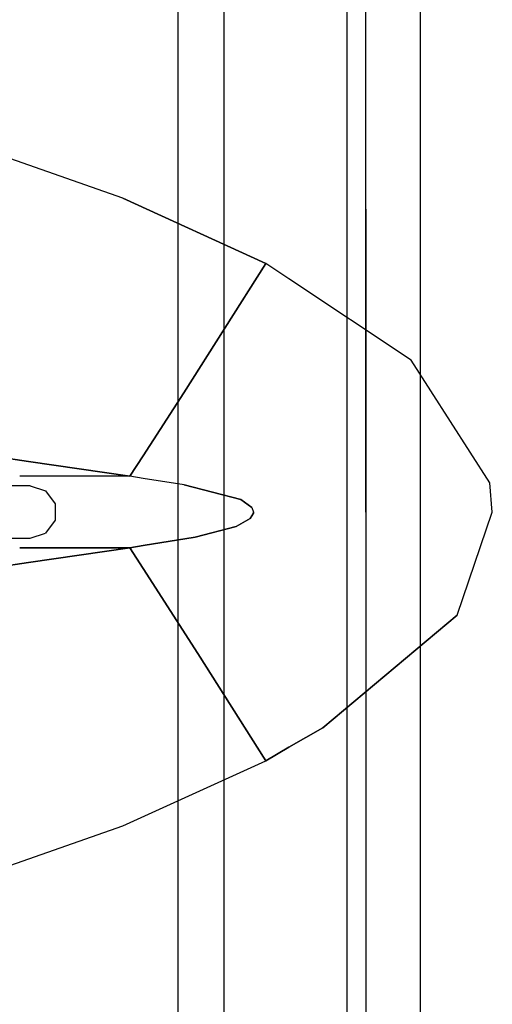
# Model space of a CAD drawing. Units: millimetres. Extents: x 977 to 8899, y -1598 to 1775.
# Drawn here: x 1132 to 1237, y -108 to 108 of the extents above; entities that cross this region are included whole.
import ezdxf

# ---------------------------------------------------------------- set-up
doc = ezdxf.new("R2010")
doc.units = ezdxf.units.MM
doc.layers.add('TFR-TRI', color=7, linetype='CONTINUOUS', true_color=0xffffff)

msp = doc.modelspace()

# ---------------------------------------------------------------- linework, layer by layer
at = {"layer": 'TFR-TRI', "color": 18, "linetype": 'CONTINUOUS'}
for p, q in [((1208.701859, -0.000069), (1208.701859, 220.849907)), ((1204.454422, 170.53582), (1204.454422, -170.535958)), ((1204.454422, 170.53582), (1204.454422, -170.535958)), ((1204.454422, 170.53582), (1204.454422, -170.535958)), ((1204.454422, 170.53582), (1204.454422, -170.535958)), ((1167.247086, 167.999931), (1167.247086, -168.000069)), ((1167.247086, 167.999931), (1167.247086, -168.000069)), ((1167.247086, 167.999931), (1167.247086, -168.000069)), ((1167.247086, 167.999931), (1167.247086, -168.000069)), ((1177.500016, -168.000069), (1177.500016, 167.999931)), ((1177.500016, -168.000069), (1177.500016, 167.999931)), ((1177.500016, -168.000069), (1177.500016, 167.999931)), ((1177.500016, -168.000069), (1177.500016, 167.999931)), ((1220.638748, 134.749931), (1220.638748, -0.000069)), ((1220.638748, 134.749931), (1220.638748, -0.000069)), ((1208.701371, 66.724662), (1208.701371, 110.164482)), ((1208.701371, 66.724662), (1208.701371, 110.164482)), ((1208.701371, 93.183525), (1208.701859, 93.183769)), ((1208.701371, 93.183525), (1208.701859, 93.183769)), ((1155.127457, 69.163871), (1123.51207, 80.281425)), ((1155.127457, 69.163871), (1123.51207, 80.281425)), ((1186.627884, 54.794365), (1155.127457, 69.163871)), ((1155.127457, 69.163871), (1186.627884, 54.794365)), ((1208.701371, 67.385673), (1208.701859, 67.385673)), ((1208.701371, 67.385673), (1208.701859, 67.385673)), ((1208.701371, 66.724662), (1208.701371, -0.000069)), ((1208.701371, 66.724662), (1208.701371, -0.000069)), ((1168.586533, 26.278129), (1186.627884, 54.794365)), ((1186.627884, 54.794365), (1168.586533, 26.278129)), ((1191.744614, 51.388237), (1186.627884, 54.794365)), ((1191.744614, 51.388237), (1186.627884, 54.794365)), ((1218.656449, 33.473442), (1191.744614, 51.388237)), ((1218.656449, 33.473442), (1191.744614, 51.388237)), ((1236.019059, 6.401176), (1218.656449, 33.473442)), ((1236.019059, 6.401176), (1218.656449, 33.473442)), ((1159.606858, 12.409599), (1168.586533, 26.278129)), ((1168.586533, 26.278129), (1159.606858, 12.409599)), ((1112.378525, 14.470878), (1134.355576, 11.129203)), ((1134.355576, 11.129203), (1112.378525, 14.470878)), ((1156.662613, 7.862358), (1134.355576, 11.129203)), ((1134.355576, 11.129203), (1156.662613, 7.862358)), ((1159.606736, 12.409355), (1156.662613, 7.862358)), ((1156.662613, 7.862358), (1159.606736, 12.409355)), ((1156.662613, 7.862358), (1132.435532, 7.862358)), ((1156.662613, 7.862358), (1132.435532, 7.862358)), ((1159.601975, 7.407035), (1156.662613, 7.862358)), ((1159.601975, 7.407035), (1156.662613, 7.862358)), ((1168.640183, 6.006889), (1159.602036, 7.407035)), ((1168.640183, 6.006889), (1159.602036, 7.407035)), ((1134.751572, 5.749931), (1118.251328, 5.749931)), ((1134.751572, 5.749931), (1118.251328, 5.749931)), ((1134.751572, 5.749931), (1138.13115, 4.651664)), ((1134.751572, 5.749931), (1138.13115, 4.651664)), ((1138.13115, 4.651664), (1140.219956, 1.776664)), ((1138.13115, 4.651664), (1140.219956, 1.776664)), ((1168.640183, 6.006889), (1181.148697, 2.723564)), ((1181.148697, 2.723564), (1168.640183, 6.006889)), ((1236.530716, -0.000069), (1236.019059, 6.401176)), ((1236.530716, -0.000069), (1236.019059, 6.401176)), ((1183.560288, 1.013725), (1181.148697, 2.723564)), ((1181.148697, 2.723564), (1183.560288, 1.013725)), ((1140.219956, 1.776664), (1140.219956, -1.776925)), ((1140.219956, 1.776664), (1140.219956, -1.776925)), ((1183.560288, 1.013725), (1183.937455, -0.000069)), ((1183.560288, 1.013725), (1183.937455, -0.000069)), ((1140.219956, -1.776925), (1138.13115, -4.651925)), ((1140.219956, -1.776925), (1138.13115, -4.651925)), ((1183.181076, -1.432198), (1180.143296, -3.161568)), ((1180.143296, -3.161568), (1183.181076, -1.432198)), ((1183.915665, -0.239693), (1183.181076, -1.432198)), ((1183.181076, -1.432198), (1183.915665, -0.239693)), ((1183.915665, -0.239693), (1183.937455, -0.000069)), ((1183.937455, -0.000069), (1183.915665, -0.239693)), ((1208.701371, -0.000069), (1208.701371, -66.724923)), ((1208.701371, -0.000069), (1208.701371, -66.724923)), ((1208.701859, -0.000069), (1208.701859, -220.850167)), ((1220.638748, -0.000069), (1220.638748, -134.750069)), ((1220.638748, -0.000069), (1220.638748, -134.750069)), ((1228.765152, -22.724068), (1236.530716, -0.000069)), ((1228.765152, -22.724068), (1236.530716, -0.000069)), ((1180.143296, -3.161568), (1171.047257, -5.565865)), ((1171.047257, -5.565865), (1180.143296, -3.161568)), ((1118.251328, -5.750191), (1134.751572, -5.750191)), ((1118.251328, -5.750191), (1134.751572, -5.750191)), ((1134.751572, -5.750191), (1138.13115, -4.651925)), ((1134.751572, -5.750191), (1138.13115, -4.651925)), ((1159.602036, -7.393258), (1171.047257, -5.565865)), ((1171.047257, -5.565865), (1159.602036, -7.393258)), ((1132.435532, -7.862618), (1156.662613, -7.862618)), ((1156.662613, -7.862618), (1132.435532, -7.862618)), ((1134.355576, -11.129342), (1156.662613, -7.862618)), ((1156.662613, -7.862618), (1134.355576, -11.129342)), ((1159.601975, -7.393258), (1156.662613, -7.862618)), ((1156.662613, -7.862618), (1159.601975, -7.393258)), ((1156.662613, -7.862618), (1159.606736, -12.433297)), ((1159.606736, -12.433297), (1156.662613, -7.862618)), ((1134.355576, -11.129342), (1112.378525, -14.470894)), ((1112.378525, -14.470894), (1134.355576, -11.129342)), ((1159.606858, -12.433419), (1171.680008, -31.176949)), ((1171.680008, -31.176949), (1159.606858, -12.433419)), ((1199.224503, -47.562569), (1228.765152, -22.724068)), ((1228.765152, -22.724068), (1199.224503, -47.562569)), ((1186.627884, -54.794503), (1171.680008, -31.176949)), ((1171.680008, -31.176949), (1186.627884, -54.794503)), ((1199.224503, -47.562569), (1191.746537, -51.855782)), ((1191.746537, -51.855782), (1199.224503, -47.562569)), ((1186.627884, -54.794503), (1191.746537, -51.855782)), ((1191.746537, -51.855782), (1186.627884, -54.794503)), ((1155.127457, -69.164009), (1186.627884, -54.794503)), ((1155.127457, -69.164009), (1186.627884, -54.794503)), ((1208.701371, -66.724923), (1208.701371, -188.000069)), ((1208.701371, -66.724923), (1208.701371, -188.000069)), ((1123.51207, -80.281685), (1155.127457, -69.164009)), ((1123.51207, -80.281685), (1155.127457, -69.164009)), ((1208.701371, -68.831124), (1208.701859, -68.83088)), ((1208.701371, -68.831124), (1208.701859, -68.83088)), ((1208.701371, -94.629097), (1208.701859, -94.629097)), ((1208.701371, -94.629097), (1208.701859, -94.629097))]:
    msp.add_line(p, q, dxfattribs=at)

doc.saveas('drawing.dxf')
